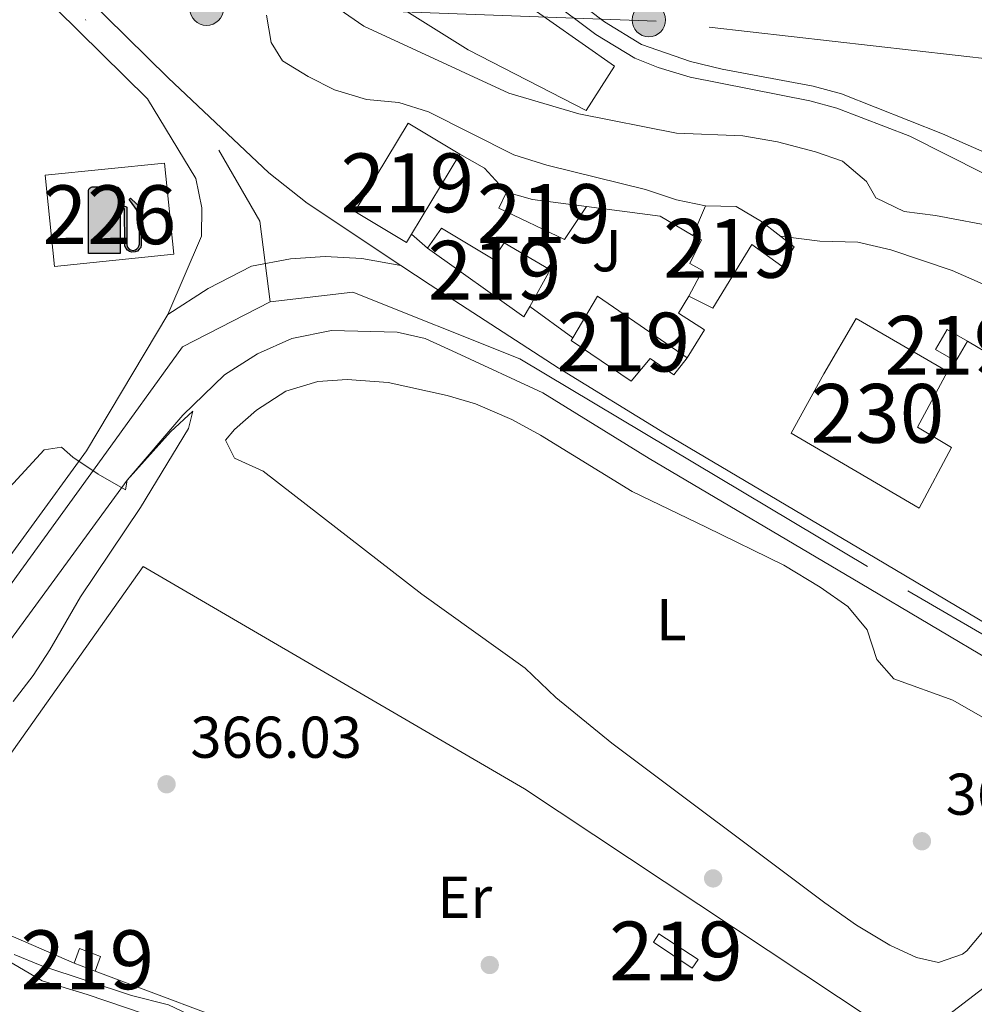
# Model space of a CAD drawing. Units: metres. Extents: x 559951 to 566848, y 4696305 to 4700993.
# Drawn here: x 564877 to 565039, y 4699956 to 4700123 of the extents above; entities that cross this region are included whole.
import ezdxf
from ezdxf.enums import TextEntityAlignment as Align

# ---------------------------------------------------------------- set-up
doc = ezdxf.new("R2010")
doc.units = ezdxf.units.M
doc.header["$MEASUREMENT"] = 0
for name, pattern in [('DGN Style 2', [86.06219999999999, 51.63732, -34.42487999999999]), ('DGN Style 3', [120.48707999999998, 86.06219999999999, -34.42487999999999]), ('DGN Style 4', [137.78558219999996, 68.84975999999999, -34.42487999999999, 0.08606219999999999, -34.42487999999999]), ('DGN Style 5', [60.24353999999999, 25.81866, -34.42487999999999]), ('DGN Style 7', [172.12439999999998, 77.45598, -34.42487999999999, 25.81866, -34.42487999999999])]:
    doc.linetypes.add(name, pattern=pattern)
for name, color, linetype, lineweight in [('Nivel 15', 7, 'Continuous', 0), ('Nivel 16', 7, 'Continuous', 0), ('Nivel 17', 7, 'Continuous', 0), ('Nivel 19', 7, 'Continuous', 0), ('Nivel 20', 7, 'Continuous', 0), ('Nivel 21', 7, 'Continuous', 0), ('Nivel 23', 7, 'Continuous', 0), ('Nivel 26', 7, 'Continuous', 0), ('Nivel 32', 7, 'Continuous', 0), ('Nivel 36', 7, 'Continuous', 0), ('Nivel 37', 7, 'Continuous', 0), ('Nivel 41', 7, 'Continuous', 0), ('Nivel 48', 7, 'Continuous', 0), ('Nivel 49', 7, 'Continuous', 0), ('Nivel 5', 7, 'Continuous', 0), ('Nivel 52', 7, 'Continuous', 0), ('Nivel 54', 7, 'Continuous', 0), ('Nivel 7', 7, 'Continuous', 0)]:
    doc.layers.add(name, color=color, linetype=linetype, lineweight=lineweight)
doc.styles.add('Style-Arial', font='txt')
doc.styles.add('Style-Arial Narrow', font='txt')

# ---------------------------------------------------------------- blocks, each defined once
blk = doc.blocks.new('5PERFI_2')
at = {"layer": 'Nivel 17', "linetype": 'Continuous', "lineweight": 0}
h = blk.add_hatch(color=7, dxfattribs=at)
edge = h.paths.add_edge_path()
edge.add_arc((-0.0007107220590114594, -0.003022154793143272), 1.560000000146075, 315.0000000018422, 675.0000000018422)
blk = doc.blocks.new('5PELE')
at = {"layer": 'Nivel 32', "linetype": 'Continuous', "lineweight": 0}
h = blk.add_hatch(color=9, dxfattribs=at)
edge = h.paths.add_edge_path()
edge.add_arc((0.00397588312625885, -0.005082057788968086), 2.85, 0, 360)
at = {"layer": 'Nivel 32', "color": 252, "linetype": 'Continuous', "lineweight": 0}
blk.add_circle((0.00397588312625885, -0.005082057788968086, 0.00100000000009004), 2.85, dxfattribs=at)
blk = doc.blocks.new('5PATER')
at = {"layer": 'Nivel 7', "linetype": 'Continuous', "lineweight": 0}
h = blk.add_hatch(color=51, dxfattribs=at)
edge = h.paths.add_edge_path()
edge.add_ellipse((-0.001161009073257446, 0.002024443820118904), major_axis=(-1.095731442372465, -1.110710699892244), ratio=0.9994222409660318, start_angle=0, end_angle=360)
blk = doc.blocks.new('5GASOL')
at = {"layer": 'Nivel 19', "linetype": 'Continuous', "lineweight": 0, "extrusion": (0, 0, -1)}
blk.add_hatch(color=1, dxfattribs=at).paths.add_polyline_path([(-2.050000000745058, -5.679999999701977), (-2.060000002384186, 1.949999999254942), (-2.810000002384186, 1.949999999254942), (-2.870000001043081, 1.910000000149012), (-2.880000002682209, -4.140000000596046), (-2.910000000149012, -4.480000000447035), (-3.100000001490116, -4.849999999627471), (-3.320000000298023, -5.140000000596046), (-3.670000001788139, -5.370000001043081), (-4.089999999850988, -5.5), (-4.609999999403954, -5.46000000089407), (-4.990000002086163, -5.290000000968575), (-5.300000000745058, -5), (-5.540000002831221, -4.689999999478459), (-5.620000001043081, -4.310000000521541), (-5.620000001043081, -0.9600000008940697), (-5.5, 0.5099999997764826), (-5.140000000596046, 2.119999999180436), (-5.71000000089407, 1.879999998956919), (-3.820000000298023, 3.599999999627471), (-3.650000002235174, 3.449999999254942), (-3.929999999701977, 3.099999999627471), (-4.900000002235174, 1.740000000223517), (-5.260000001639128, 0.3699999991804361), (-5.390000000596046, -0.9900000002235174), (-5.370000001043081, -4.169999999925494), (-5.310000002384186, -4.480000000447035), (-5.140000000596046, -4.779999999329448), (-4.940000001341105, -4.980000000447035), (-4.679999999701977, -5.160000000149012), (-4.320000000298023, -5.25), (-3.830000001937151, -5.160000000149012), (-3.5, -4.949999999254942), (-3.25, -4.589999999850988), (-3.190000001341105, -4.21000000089407), (-3.200000002980232, -4.009999999776483), (-3.200000002980232, 1.849999999627471), (-3.170000001788139, 2.109999999403954), (-3.100000001490116, 2.199999999254942), (-3, 2.240000000223517), (-2.830000001937151, 2.269999999552965), (-2.070000000298023, 2.269999999552965), (-2.060000002384186, 5.009999999776483), (-2.050000000745058, 5.119999999180436), (-1.980000000447035, 5.240000000223517), (-1.870000001043081, 5.320000000298023), (-1.760000001639128, 5.439999999478459), (-1.670000001788139, 5.490000000223517), (-1.450000002980232, 5.570000000298023), (2.649999998509884, 5.570000000298023), (2.839999999850988, 5.5), (2.989999998360872, 5.429999999701977), (3.079999998211861, 5.310000000521541), (3.189999997615814, 5.169999999925494), (3.25, 4.949999999254942), (3.239999998360872, -5.660000000149012)])
at = {"layer": 'Nivel 19', "color": 7, "linetype": 'Continuous', "lineweight": 30, "flags": 128}
blk.add_lwpolyline([(2.100000001490116, 1.910000000149012), (2.100000001490116, -5.730000000447035), (-3.28999999910593, -5.730000000447035), (-3.299999997019768, 4.939999999478459), (-3.230000000447035, 5.169999999925494), (-3.129999998956919, 5.330000000074506), (-3.009999997913837, 5.449999999254942), (-2.859999999403954, 5.529999999329448), (-2.649999998509884, 5.609999999403954), (1.450000002980232, 5.619999999180436), (1.700000002980232, 5.529999999329448), (1.790000002831221, 5.459999999031425), (1.870000001043081, 5.390000000596046), (2.010000001639128, 5.269999999552965), (2.089999999850988, 5.129999998956919), (2.100000001490116, 4.990000000223517), (2.100000001490116, 2.310000000521541), (2.830000001937151, 2.300000000745058), (3.019999999552965, 2.269999999552965), (3.120000001043081, 2.209999999031425), (3.21000000089407, 2.109999999403954), (3.240000002086163, 1.810000000521541), (3.240000002086163, -3.990000000223517), (3.230000000447035, -4.21000000089407), (3.290000002831221, -4.589999999850988), (3.530000001192093, -4.929999999701977), (3.850000001490116, -5.130000000819564), (4.320000000298023, -5.220000000670552), (4.670000001788139, -5.130000000819564), (4.920000001788139, -4.970000000670552), (5.150000002235174, -4.699999999254942), (5.280000001192093, -4.470000000670552), (5.350000001490116, -4.140000000596046), (5.350000001490116, -1.009999999776483), (5.240000002086163, 0.3300000000745058), (4.870000001043081, 1.720000000670552), (3.839999999850988, 3.160000000149012), (3.600000001490116, 3.459999999031425), (3.820000000298023, 3.650000000372529), (5.850000001490116, 1.800000000745058), (5.190000001341105, 2.060000000521541), (5.540000002831221, 0.5299999993294477), (5.650000002235174, -0.9800000004470348), (5.650000002235174, -4.290000000968575), (5.580000001937151, -4.699999999254942), (5.339999999850988, -5.009999999776483), (5.010000001639128, -5.320000000298023), (4.630000002682209, -5.480000000447035), (4.080000001937151, -5.540000000968575), (3.660000000149012, -5.400000000372529), (3.320000000298023, -5.179999999701977), (3.080000001937151, -4.900000000372529), (2.880000002682209, -4.519999999552965), (2.850000001490116, -4.240000000223517), (2.839999999850988, 1.869999999180436), (2.800000000745058, 1.919999999925494)], close=True, dxfattribs=at)
at = {"layer": 'Nivel 19', "color": 131, "linetype": 'Continuous', "lineweight": 30}
blk.add_solid([(1.620000001043081, 2.310000000521541), (-2.759999997913837, 2.310000000521541), (1.620000001043081, 5.070000000298023), (-2.759999997913837, 5.070000000298023)], dxfattribs=at)
blk.add_solid([(1.620000001043081, 2.310000000521541), (-2.759999997913837, 2.310000000521541), (1.620000001043081, 5.070000000298023), (-2.759999997913837, 5.070000000298023)], dxfattribs=at)
at = {"layer": 'Nivel 19', "color": 131, "linetype": 'Continuous', "lineweight": 0}
blk.add_solid([(1.620000001043081, 2.310000000521541), (-2.759999997913837, 2.310000000521541), (1.620000001043081, 5.070000000298023), (-2.759999997913837, 5.070000000298023)], dxfattribs=at)

msp = doc.modelspace()

# ---------------------------------------------------------------- linework, layer by layer
at = {"layer": 'Nivel 15', "color": 51, "linetype": 'Continuous', "lineweight": 13, "flags": 128}
for points, elevation in [([(564951.7600000016, 4700100.140000001), (564943.5599999987, 4700086.51)], 372.96), ([(565036.0599999987, 4700064.93), (565032.6000000015, 4700066.92), (565034.5700000003, 4700070.34), (565038.0300000012, 4700068.359999999), (565036.0599999987, 4700064.93)], 369.52), ([(564991.2600000016, 4699961.74), (564984.6900000013, 4699966.189999999), (564985.620000001, 4699967.6), (564992.25, 4699963.24), (564991.2600000016, 4699961.74)], 368.08), ([(564886.2199999988, 4699962.619999999), (564887.1700000018, 4699965.109999999), (564890.7300000004, 4699963.75), (564889.7800000012, 4699961.26)], 368.2), ([(564889.7800000012, 4699961.26), (564886.2199999988, 4699962.619999999)], 368.2)]:
    msp.add_lwpolyline(points, dxfattribs=dict(at, elevation=elevation))
at = {"layer": 'Nivel 15', "color": 51, "linetype": 'Continuous', "lineweight": 13, "extrusion": (0.1116610647639719, 0.3190316136113482, 0.9411432601534772), "elevation": 1562910.045963525, "flags": 128}
msp.add_lwpolyline([(1019435.999684336, -4350646.198964652), (1019431.412532724, -4350646.553985901), (1019422.370369669, -4350648.565772995)], dxfattribs=at)
at = {"layer": 'Nivel 15', "color": 51, "linetype": 'Continuous', "lineweight": 13, "extrusion": (-0.01379729295237053, -0.009100342160074177, 0.9998633999100859), "elevation": -50197.11345420136, "flags": 128}
msp.add_lwpolyline([(564914.98608144, 4699812.043473044), (564913.9857626967, 4699810.263399335), (564897.5856681503, 4699821.943883013)], dxfattribs=at)
at = {"layer": 'Nivel 15', "color": 51, "linetype": 'Continuous', "lineweight": 13, "extrusion": (0.02694472001088526, 0.1111235782430728, 0.9934412576604571), "elevation": 537878.5402864547, "flags": 128}
msp.add_lwpolyline([(558495.8171616718, -4669968.896570597), (558493.4017547835, -4669976.767581303), (558476.1602266375, -4669970.120950039)], dxfattribs=at)
at = {"layer": 'Nivel 15', "color": 51, "linetype": 'Continuous', "lineweight": 13}
for points in [[(564943.5599999987, 4700086.51, 372.96), (564942.7199999988, 4700085.1, 372.96), (564933.9400000013, 4700090.380000001, 372.84), (564942.9800000004, 4700105.42, 372.96), (564951.7600000016, 4700100.140000001, 372.96)], [(564973.3000000007, 4700091.25, 368.52), (564969.5799999982, 4700085.65, 368.64), (564958.379999999, 4700090.93, 369.48), (564959.6999999993, 4700093.65, 369.32)], [(564991.379999999, 4700086.290000001, 371.44), (564993.5, 4700091.33, 370.88), (564998.7399999984, 4700091.25, 370.88), (565003.0599999987, 4700088.689999999, 370.76), (565008.5799999982, 4700084.369999999, 368.08), (565006.5, 4700081.09, 368), (565001.4200000018, 4700084.77, 370.84), (564994.7800000012, 4700073.970000001, 368.48), (564990.6999999993, 4700075.970000001, 368.68)], [(564946.2600000016, 4700084.140000001, 370.04), (564948.6600000001, 4700087.58, 369.64), (564957.4200000018, 4700082.300000001, 370.68), (564959.3000000007, 4700085.09, 369.96), (564967.1000000015, 4700080.449999999, 370.28), (564963.6600000001, 4700074.24, 370.19)], [(564990.6999999993, 4700075.970000001, 368.68), (564993.0199999996, 4700080.369999999, 368.68), (564990.8599999994, 4700081.57, 368.28), (564992.8599999994, 4700085.57, 371.44), (564991.379999999, 4700086.290000001, 371.44)], [(564990.379999999, 4700065.49, 369.36), (564988.1400000006, 4700062.609999999, 369.4), (564984.1000000015, 4700065.41, 370.92), (564980.8999999985, 4700061.57, 369.6), (564970.6999999993, 4700068.449999999, 369.56), (564970.9899999984, 4700068.939999999, 369.5)]]:
    msp.add_polyline3d(points, dxfattribs=at)
at = {"layer": 'Nivel 15', "color": 1, "linetype": 'Continuous', "lineweight": 0}
for points in [[(564881.3000000007, 4700096.540000001, 369.77), (564901.5799999982, 4700098.619999999, 372.85), (564903.1700000018, 4700083.140000001, 372.89), (564882.8900000006, 4700081.060000001, 372.89), (564881.3000000007, 4700096.540000001, 369.77)], [(565008.1000000015, 4700052.689999999, 365.64), (565013.620000001, 4700062.77, 365.43), (565019.1400000006, 4700072.210000001, 364.5), (565034.6600000001, 4700063.17, 365.23), (565029.5399999991, 4700053.73, 365.64), (565035.3000000007, 4700050.290000001, 365.54), (565029.8200000003, 4700039.970000001, 365.93), (565008.1000000015, 4700052.689999999, 365.64)]]:
    msp.add_polyline3d(points, dxfattribs=at)
at = {"layer": 'Nivel 16', "color": 1, "linetype": 'Continuous', "lineweight": 13, "extrusion": (-0.04302435202838247, -0.05878383378259897, 0.9973431535927629), "elevation": -300228.8883187581, "flags": 128}
msp.add_lwpolyline([(-2320061.932255792, 4115493.554629438), (-2320057.103530226, 4115494.103728153), (-2320051.691953519, 4115493.00553073)], dxfattribs=at)
at = {"layer": 'Nivel 16', "color": 1, "linetype": 'Continuous', "lineweight": 13, "flags": 128}
for points, elevation in [([(564973.3000000007, 4700091.25), (564985.8200000003, 4700089.57), (564991.379999999, 4700086.290000001)], 368.56), ([(564970.9899999984, 4700068.939999999), (564963.6600000001, 4700074.24)], 368.84)]:
    msp.add_lwpolyline(points, dxfattribs=dict(at, elevation=elevation))
at = {"layer": 'Nivel 16', "color": 1, "linetype": 'Continuous', "lineweight": 13, "extrusion": (0.01673108702762647, -0.01468617639091657, 0.9997521627632966), "elevation": -59204.47132058045, "flags": 128}
msp.add_lwpolyline([(3904994.08485521, 2675345.092559442), (3904994.08485521, 2675348.686067475)], dxfattribs=at)
at = {"layer": 'Nivel 16', "color": 1, "linetype": 'Continuous', "lineweight": 13, "extrusion": (-0.03247692785683875, -0.07382091167459069, 0.996742555606268), "elevation": -364934.7476383339, "flags": 128}
msp.add_lwpolyline([(-1375481.878444526, 4514794.816564284), (-1375521.604653414, 4514793.328637011), (-1375584.102531731, 4514789.856806714)], dxfattribs=at)
at = {"layer": 'Nivel 16', "color": 1, "linetype": 'Continuous', "lineweight": 13}
for points in [[(564990.6999999993, 4700075.970000001, 368.68), (564988.9400000013, 4700073.09, 368.76), (564993.379999999, 4700070.290000001, 368.76), (564990.379999999, 4700065.49, 368.72)], [(564886.2199999988, 4699962.619999999, 368.2), (564873.2600000016, 4699968.220000001, 367.44), (564868.620000001, 4699988.619999999, 367.4), (564897.9400000013, 4700030.060000001, 368.48), (564962.7800000012, 4699992.220000001, 369.24), (565022.0199999996, 4699952.939999999, 369.16), (565010.4600000009, 4699942.060000001, 368.36), (564997.8999999985, 4699930.300000001, 368.32)]]:
    msp.add_polyline3d(points, dxfattribs=at)
at = {"layer": 'Nivel 20', "color": 7, "linetype": 'DGN Style 2', "lineweight": 0}
for points in [[(564973.2600000016, 4700107.57, 357.3), (564953.1799999997, 4700117.890000001, 357.3), (564930.4200000018, 4700132.130000001, 357.26), (564937.7399999984, 4700145.33, 357.26), (564957.5799999982, 4700129.49, 357.22), (564978.0599999987, 4700115.09, 357.38), (564973.2600000016, 4700107.57, 357.3)], [(565038.0300000012, 4700068.359999999, 366.36), (565043.2600000016, 4700065.25, 366.4), (565040.7399999984, 4700060.210000001, 366.4), (565059.8200000003, 4700048.689999999, 366.12), (565052.7199999988, 4700035.66, 365.56)]]:
    msp.add_polyline3d(points, dxfattribs=at)
at = {"layer": 'Nivel 21', "color": 7, "linetype": 'Continuous', "lineweight": 13}
for points in [[(564941.75, 4700081.220000001, 366.85), (564925.8200000003, 4700091.82, 366.88), (564919.3399999999, 4700096.939999999, 366.84), (564902.2199999988, 4700113.1, 366.88), (564849.0599999987, 4700165.42, 366.92), (564758.0899999999, 4700252.26, 367.66), (564755.7600000016, 4700254.49, 367.67), (564754.870000001, 4700255.34, 367.68), (564723.1900000013, 4700286.460000001, 367.68), (564668.6700000018, 4700339.26, 368.08), (564657.1499999985, 4700351.1, 368.12), (564641.629999999, 4700370.380000001, 367.96), (564620.870000001, 4700400.939999999, 367.8), (564546.870000001, 4700521.98, 367.4)], [(564902.1799999997, 4700072.859999999, 365.84), (564907.8999999985, 4700086.220000001, 366.12), (564907.9400000013, 4700091.02, 366.28), (564906.9400000013, 4700095.98, 366.52), (564898.7199999988, 4700109.529999999, 366.88), (564867.6400000006, 4700140.119999999, 366.9), (564860.1999999993, 4700147.439999999, 366.91), (564845.5799999982, 4700161.82, 366.92), (564751.3900000006, 4700251.74, 367.68), (564719.6900000013, 4700282.880000001, 367.68), (564665.1400000006, 4700335.720000001, 368.08), (564653.3999999985, 4700347.779999999, 368.12), (564639.1900000013, 4700365.42, 367.98), (564637.6000000015, 4700367.4, 367.96), (564629.9600000009, 4700378.66, 367.9), (564616.6600000001, 4700398.220000001, 367.8), (564542.5899999999, 4700519.390000001, 367.4)], [(565230.0199999996, 4699906.130000001, 362.76), (565178.870000001, 4699937.85, 364.35), (565175.5500000007, 4699939.91, 364.45), (565168.0899999999, 4699944.529999999, 364.68), (565129.379999999, 4699968.529999999, 365.88), (565071.1400000006, 4700002.529999999, 366.6), (565022.3399999999, 4700031.49, 367.28), (564986.5399999991, 4700052.689999999, 367.08), (564968.5, 4700063.82, 367.16), (564946.7399999984, 4700077.9, 366.84), (564941.75, 4700081.220000001, 366.85)], [(564586.8000000007, 4699982.880000001, 351.44), (564649.9499999993, 4699975.220000001, 353.52), (564746.629999999, 4699963.720000001, 357.56), (564761.2800000012, 4699962.800000001, 357.96), (564770.7699999996, 4699963.18, 358.5), (564774.7899999991, 4699963.34, 358.72), (564785.0899999999, 4699964.460000001, 359.4), (564797.1400000006, 4699967.1, 360.2), (564805.8000000007, 4699969.560000001, 360.52), (564825.5700000003, 4699978.810000001, 361.84), (564836.2800000012, 4699986.91, 362.2), (564844.7199999988, 4699994.189999999, 362.9), (564845.8999999985, 4699995.210000001, 363), (564849.0500000007, 4699998.640000001, 363.12), (564853.4200000018, 4700003.41, 363.28), (564868.6499999985, 4700022.710000001, 364.36), (564888.3599999994, 4700049.710000001, 365.2), (564902.1799999997, 4700072.859999999, 365.84)], [(564850.8200000003, 4699988.23, 362.92), (564851.8200000003, 4699989.1, 363), (564859.8999999985, 4699997.9, 363.28), (564875.4200000018, 4700017.58, 364.36), (564895.2199999988, 4700044.699999999, 365.2), (564904.6999999993, 4700055.74, 365.48), (564911.7800000012, 4700062.619999999, 365.64), (564917.379999999, 4700066.220000001, 365.72), (564923.2199999988, 4700068.779999999, 365.8), (564929.9800000004, 4700070.140000001, 366.08), (564941.1400000006, 4700069.9, 366.6), (564945.8599999994, 4700068.779999999, 366.6), (564951.2199999988, 4700066.380000001, 366.96), (564965.879999999, 4700059.560000001, 367.16), (564983.9600000009, 4700048.41, 367.08), (565019.7899999991, 4700027.189999999, 367.28), (565067.1400000006, 4699999.09, 366.62), (565068.6099999994, 4699998.220000001, 366.6), (565073.1499999985, 4699995.57, 366.55), (565126.8000000007, 4699964.25, 365.88), (565168.1600000001, 4699938.6, 364.6), (565227.370000001, 4699901.890000001, 362.76)], [(564850.8200000003, 4699988.23, 362.92), (564855.379999999, 4699980.859999999, 363.12), (564861.0199999996, 4699974.060000001, 363.32), (564865.4200000018, 4699969.42, 363.52), (564869.8599999994, 4699965.98, 363.68), (564880.7800000012, 4699959.58, 364.04), (564888.4600000009, 4699957.26, 364.24), (564920.8200000003, 4699946.300000001, 364.8), (564946.9400000013, 4699936.619999999, 365.08), (564969.6600000001, 4699926.939999999, 365.2), (564981.379999999, 4699921.02, 365.12), (564985.9800000004, 4699917.960000001, 364.95), (564991.7800000012, 4699914.109999999, 364.73), (564994.1400000006, 4699912.540000001, 364.64)]]:
    msp.add_polyline3d(points, dxfattribs=at)
at = {"layer": 'Nivel 21', "color": 7, "linetype": 'DGN Style 3', "lineweight": 0}
msp.add_polyline3d([(565044.8599999994, 4700098.66, 356.42), (565033.8200000003, 4700103.6, 356.24), (565016.620000001, 4700110.369999999, 356.1), (565011.8099999987, 4700111.68, 355.98), (564996.3299999982, 4700114.59, 355.94), (564990.9699999988, 4700115.890000001, 355.97), (564982.620000001, 4700118.77, 356.02), (564976.3399999999, 4700122.609999999, 356.06), (564955.7600000016, 4700138.439999999, 355.94), (564933.7399999984, 4700157.970000001, 355.98), (564924.5399999991, 4700165.5, 355.98), (564907.6600000001, 4700174.85, 356.06)], dxfattribs=at)
at = {"layer": 'Nivel 21', "color": 7, "linetype": 'Continuous', "lineweight": 0}
for points in [[(564958.8999999985, 4700132.52, 355.96), (564974.8900000006, 4700120.5, 356.06), (564981.5199999996, 4700116.439999999, 356.02), (564985.4600000009, 4700114.859999999, 356), (564990.9200000018, 4700113.25, 355.96), (565011.2300000004, 4700109.18, 355.98), (565015.8200000003, 4700107.939999999, 356.1), (565028.2399999984, 4700103.220000001, 356.19), (565046.9800000004, 4700093.710000001, 356.55)], [(564985.9800000004, 4699917.960000001, 364.95), (564997.9600000009, 4699926.09, 365.4), (565006.5799999982, 4699933.1, 365.63), (565015.0599999987, 4699939.98, 366.51), (565023.7399999984, 4699946.779999999, 366.91), (565033.1400000006, 4699952.540000001, 366.99), (565041.620000001, 4699959.01, 366.91), (565045.1499999985, 4699962.58, 366.95), (565049.9100000001, 4699969.449999999, 367.06), (565059.5399999991, 4699985.65, 367.11), (565062.5, 4699989.710000001, 367.09), (565067.1400000006, 4699999.09, 366.62)]]:
    msp.add_polyline3d(points, dxfattribs=at)
at = {"layer": 'Nivel 23', "color": 7, "linetype": 'DGN Style 4', "lineweight": 0}
for points in [[(564331.870000001, 4700969.720000001, 366.71), (564364.3299999982, 4700896.1, 366.55), (564432.9400000013, 4700740.6, 366.3), (564484.6999999993, 4700621.9, 366.67), (564499.0100000016, 4700599.4, 367.05), (564527.8000000007, 4700548.76, 367.3), (564593.2100000009, 4700440.17, 367.67), (564640.0300000012, 4700368.35, 367.97), (564653.4899999984, 4700352.09, 368.1), (564684.1400000006, 4700320.960000001, 367.96), (564814.4299999997, 4700195.310000001, 367.19), (564910.8099999987, 4700100.800000001, 366.75), (564917.7800000012, 4700088.720000001, 366.51), (564919.5199999996, 4700075.040000001, 365.97)], [(563383.5700000003, 4700288.699999999, 343.41), (563433.0100000016, 4700274.52, 343.28), (563564.1099999994, 4700239.23, 343.29), (563654.5899999999, 4700213.9, 343.43), (563823.8999999985, 4700166.439999999, 343.13), (563998.0399999991, 4700118.58, 342.78), (564156.3000000007, 4700075.220000001, 343.26), (564217.8299999982, 4700058.32, 344.07), (564404.1499999985, 4700008.16, 347.59), (564455.4200000018, 4699998.16, 348.72), (564578.4800000004, 4699980.050000001, 351.24), (564737.0799999982, 4699960.790000001, 357.18), (564778.8999999985, 4699959.18, 358.97), (564805.8500000015, 4699965.619999999, 360.48), (564826.3599999994, 4699975.279999999, 361.79), (564853.1600000001, 4699996.18, 363.05), (564890.9699999988, 4700048.48, 365.21), (564904.6400000006, 4700067.4, 365.73), (564919.5199999996, 4700075.040000001, 365.97)], [(564919.5199999996, 4700075.040000001, 365.97), (564933.6000000015, 4700076.65, 366.45), (564961.9699999988, 4700065.359999999, 367.08), (565027.9200000018, 4700025.92, 367.19), (565091.870000001, 4699988.5, 366.33), (565218.6700000018, 4699910.15, 363.07)]]:
    msp.add_polyline3d(points, dxfattribs=at)
at = {"layer": 'Nivel 32', "color": 6, "linetype": 'DGN Style 7', "lineweight": 0}
msp.add_polyline3d([(565144.9899999984, 4700104.609999999, 354.26), (565071.1000000015, 4700112.98, 355.42), (564985.1499999985, 4700122.75, 355.97), (564909.870000001, 4700125.540000001, 365.94), (564875.7100000009, 4700126.24, 366.83), (564798.3399999999, 4700139.49, 366.44)], dxfattribs=at)
at = {"layer": 'Nivel 36', "color": 92, "linetype": 'Continuous', "lineweight": 0}
for points in [[(565048.0199999996, 4699976.689999999, 367.32), (565037.9100000001, 4699964.699999999, 367.25), (565037.2199999988, 4699964.130000001, 367.24), (565033.1400000006, 4699962.699999999, 367.08), (565029.379999999, 4699963.58, 367.12), (565024.8399999999, 4699965.68, 367.1), (565019.2100000009, 4699969.09, 367.02), (565013.8200000003, 4699972.869999999, 366.95), (564977.620000001, 4699999.98, 366.64), (564968.0799999982, 4700007.76, 366.69), (564962.8999999985, 4700012.779999999, 366.6), (564945.3399999999, 4700025.34, 366.44), (564918.379999999, 4700046.220000001, 366.32), (564913.4600000009, 4700048.460000001, 366.56), (564911.9400000013, 4700051.5, 366.8), (564913.4600000009, 4700053.34, 366.88), (564917.2100000009, 4700056.640000001, 366.96), (564922.2199999988, 4700059.82, 367.2), (564927.620000001, 4700061.5, 367.2), (564932.620000001, 4700061.85, 367.17), (564939.620000001, 4700061.34, 367.16), (564949.620000001, 4700059.1, 367.2), (564954.4200000018, 4700057.699999999, 367.2), (564960.620000001, 4700055.029999999, 367.2), (564965.4800000004, 4700052.359999999, 367.2), (564981.0399999991, 4700042.779999999, 367.2), (564993.6600000001, 4700036.699999999, 367.07), (565006.8200000003, 4700030.290000001, 366.44)], [(565006.8200000003, 4700030.290000001, 366.44), (565013.0199999996, 4700026.529999999, 366.48), (565017.6999999993, 4700023.25, 366.48), (565021.0199999996, 4700019.25, 366.48), (565022.6600000001, 4700014.210000001, 366.8), (565025.5399999991, 4700010.93, 366.84), (565035.5399999991, 4700007.33, 366.88), (565040.5799999982, 4700004.449999999, 367.16)]]:
    msp.add_polyline3d(points, dxfattribs=at)
at = {"layer": 'Nivel 49', "color": 7, "linetype": 'DGN Style 5', "lineweight": 0}
msp.add_polyline3d([(564902.1799999997, 4700072.859999999, 365.84), (564908.9899999984, 4700077.32, 366.82), (564916.3999999985, 4700081.119999999, 366.82), (564923, 4700082.32, 366.82), (564928.9100000001, 4700082.720000001, 366.82), (564935.1099999994, 4700082.42, 366.82), (564941.75, 4700081.220000001, 366.85)], dxfattribs=at)
at = {"layer": 'Nivel 5', "color": 30, "linetype": 'Continuous', "lineweight": 0, "flags": 128}
for points, elevation in [([(565043.4200000018, 4700087.65), (565032.620000001, 4700089.73), (565027.3000000007, 4700090.369999999), (565022.4600000009, 4700092.689999999), (565020.8599999994, 4700095.49), (565016.8200000003, 4700098.93), (565012.2199999988, 4700100.529999999), (565005.7800000012, 4700102.210000001), (564999.8599999994, 4700103.25), (564988.620000001, 4700103.73), (564972.0199999996, 4700107.01), (564960.1000000015, 4700110.529999999), (564935.4600000009, 4700121.890000001), (564931.2600000016, 4700124.779999999)], 360), ([(564993.5, 4700091.33), (564988.5799999982, 4700092.369999999), (564983.3000000007, 4700094.130000001), (564966.5799999982, 4700098.290000001), (564960.9400000013, 4700100.050000001), (564946.4600000009, 4700107.33), (564941.4200000018, 4700108.939999999), (564935.8999999985, 4700109.42), (564930.5, 4700111.1), (564926.0199999996, 4700113.34), (564921.6600000001, 4700115.98), (564919.7399999984, 4700119.1), (564918.9400000013, 4700123.74)], 365), ([(565056.3200000003, 4700050.810000001), (565054.620000001, 4700055.970000001), (565048.620000001, 4700064.93), (565045.7800000012, 4700069.73), (565045.5399999991, 4700073.41), (565043.5, 4700077.33), (565040.6999999993, 4700078.050000001), (565035.4600000009, 4700080.369999999), (565025.0199999996, 4700083.890000001), (565019.4200000018, 4700085.17), (565012.9400000013, 4700085.33), (565006.2399999984, 4700086.210000001)], 365), ([(564869.9800000004, 4700037.82), (564881.1400000006, 4700049.9), (564884.0599999987, 4700050.300000001), (564886.0199999996, 4700048.619999999), (564890.3399999999, 4700045.74), (564894.9800000004, 4700043.1), (564895.2199999988, 4700044.699999999), (564902.5799999982, 4700052.939999999), (564906.379999999, 4700056.460000001), (564905.6600000001, 4700053.5), (564897.5, 4700040.060000001), (564887.3000000007, 4700024.859999999), (564882.1000000015, 4700015.9), (564879.2600000016, 4700011.5), (564875.8599999994, 4700007.1)], 365), ([(564876.0599999987, 4699964.060000001), (564880.7399999984, 4699962.140000001), (564895.9800000004, 4699957.1), (564902.2600000016, 4699955.5), (564912.4200000018, 4699950.699999999), (564927.6700000018, 4699947.029999999)], 365)]:
    msp.add_lwpolyline(points, dxfattribs=dict(at, elevation=elevation))
at = {"layer": 'Nivel 52', "color": 1, "linetype": 'Continuous', "lineweight": 13}
for points in [[(564943.5599999987, 4700086.51, 372.96), (564951.7600000016, 4700100.140000001, 372.96), (564942.9800000004, 4700105.42, 372.96), (564933.9400000013, 4700090.380000001, 372.84), (564942.7199999988, 4700085.1, 372.96)], [(564959.6999999993, 4700093.65, 369.32), (564958.379999999, 4700090.93, 369.48), (564969.5799999982, 4700085.65, 368.64), (564973.3000000007, 4700091.25, 368.52), (564964.1400000006, 4700092.449999999, 369.2)], [(564990.6999999993, 4700075.970000001, 368.68), (564994.7800000012, 4700073.970000001, 368.48), (565001.4200000018, 4700084.77, 370.84), (565006.5, 4700081.09, 368), (565008.5799999982, 4700084.369999999, 368.08), (565003.0599999987, 4700088.689999999, 370.76), (564998.7399999984, 4700091.25, 370.88), (564993.5, 4700091.33, 370.88), (564991.379999999, 4700086.290000001, 371.44), (564992.8599999994, 4700085.57, 371.44), (564990.8599999994, 4700081.57, 368.28), (564993.0199999996, 4700080.369999999, 368.68)], [(564963.6600000001, 4700074.24, 370.19), (564967.1000000015, 4700080.449999999, 370.28), (564959.3000000007, 4700085.09, 369.96), (564957.4200000018, 4700082.300000001, 370.68), (564948.6600000001, 4700087.58, 369.64), (564946.2600000016, 4700084.140000001, 370.04), (564962.6600000001, 4700072.460000001, 370.16)], [(564990.379999999, 4700065.49, 369.36), (564975.1799999997, 4700075.970000001, 368.6), (564970.9899999984, 4700068.939999999, 369.5), (564970.6999999993, 4700068.449999999, 369.56), (564980.8999999985, 4700061.57, 369.6), (564984.1000000015, 4700065.41, 370.92), (564988.1400000006, 4700062.609999999, 369.4)]]:
    msp.add_polyline3d(points, close=True, dxfattribs=at)
at = {"layer": 'Nivel 52', "color": 1, "linetype": 'Continuous', "lineweight": 0}
msp.add_polyline3d([(565008.1000000015, 4700052.689999999, 365.64), (565029.8200000003, 4700039.970000001, 365.93), (565035.3000000007, 4700050.290000001, 365.54), (565029.5399999991, 4700053.73, 365.64), (565034.6600000001, 4700063.17, 365.23), (565019.1400000006, 4700072.210000001, 364.5), (565013.620000001, 4700062.77, 365.43)], close=True, dxfattribs=at)
msp.add_3dface([(564881.3000000007, 4700096.540000001, 369.77), (564882.8900000006, 4700081.060000001, 372.89), (564903.1700000018, 4700083.140000001, 372.89), (564901.5799999982, 4700098.619999999, 372.85)], dxfattribs=at)
at = {"layer": 'Nivel 52', "color": 1, "linetype": 'Continuous', "lineweight": 13}
for points in [[(565036.0599999987, 4700064.93, 369.52), (565038.0300000012, 4700068.359999999, 369.52), (565034.5700000003, 4700070.34, 369.52), (565032.6000000015, 4700066.92, 369.52)], [(564991.2600000016, 4699961.74, 368.08), (564992.25, 4699963.24, 368.08), (564985.620000001, 4699967.6, 368.08), (564984.6900000013, 4699966.189999999, 368.08)], [(564889.7800000012, 4699961.26, 368.2), (564890.7300000004, 4699963.75, 368.2), (564887.1700000018, 4699965.109999999, 368.2), (564886.2199999988, 4699962.619999999, 368.2)]]:
    msp.add_3dface(points, dxfattribs=at)
at = {"layer": 'Nivel 54', "color": 9, "linetype": 'Continuous', "lineweight": 0}
for points in [[(564867.6400000006, 4700140.119999999, 366.9), (564898.7199999988, 4700109.529999999, 366.88), (564906.9400000013, 4700095.98, 366.52), (564907.9400000013, 4700091.02, 366.28), (564907.8999999985, 4700086.220000001, 366.12), (564902.1799999997, 4700072.859999999, 365.84), (564908.9899999984, 4700077.32, 366.82), (564916.3999999985, 4700081.119999999, 366.82), (564923, 4700082.32, 366.82), (564928.9100000001, 4700082.720000001, 366.82), (564935.1099999994, 4700082.42, 366.82), (564941.75, 4700081.220000001, 366.85), (564925.8200000003, 4700091.82, 366.88), (564919.3399999999, 4700096.939999999, 366.84), (564902.2199999988, 4700113.1, 366.88), (564849.0599999987, 4700165.42, 366.92)], [(565230.0199999996, 4699906.130000001, 362.76), (565178.870000001, 4699937.85, 364.35), (565175.5500000007, 4699939.91, 364.45), (565168.0899999999, 4699944.529999999, 364.68), (565129.379999999, 4699968.529999999, 365.88), (565071.1400000006, 4700002.529999999, 366.6), (565022.3399999999, 4700031.49, 367.28), (564986.5399999991, 4700052.689999999, 367.08), (564968.5, 4700063.82, 367.16), (564946.7399999984, 4700077.9, 366.84), (564941.75, 4700081.220000001, 366.85), (564935.1099999994, 4700082.42, 366.82), (564928.9100000001, 4700082.720000001, 366.82), (564923, 4700082.32, 366.82), (564916.3999999985, 4700081.119999999, 366.82), (564908.9899999984, 4700077.32, 366.82), (564902.1799999997, 4700072.859999999, 365.84), (564888.3599999994, 4700049.710000001, 365.2), (564868.6499999985, 4700022.710000001, 364.36)], [(564875.4200000018, 4700017.58, 364.36), (564895.2199999988, 4700044.699999999, 365.2), (564904.6999999993, 4700055.74, 365.48), (564911.7800000012, 4700062.619999999, 365.64), (564917.379999999, 4700066.220000001, 365.72), (564923.2199999988, 4700068.779999999, 365.8), (564929.9800000004, 4700070.140000001, 366.08), (564941.1400000006, 4700069.9, 366.6), (564945.8599999994, 4700068.779999999, 366.6), (564951.2199999988, 4700066.380000001, 366.96), (564965.879999999, 4700059.560000001, 367.16), (564983.9600000009, 4700048.41, 367.08), (565019.7899999991, 4700027.189999999, 367.28), (565067.1400000006, 4699999.09, 366.62), (565068.6099999994, 4699998.220000001, 366.6), (565073.1499999985, 4699995.57, 366.55), (565126.8000000007, 4699964.25, 365.88), (565168.1600000001, 4699938.6, 364.6), (565227.370000001, 4699901.890000001, 362.76)]]:
    msp.add_polyline3d(points, dxfattribs=at)

# ---------------------------------------------------------------- block references
at = {"layer": 'Nivel 17', "color": 7, "linetype": 'Continuous', "lineweight": 0}
for p in [(564994.8200000003, 4699977.02, 365.77), (564956.8599999994, 4699962.300000001, 365.74)]:
    msp.add_blockref('5PERFI_2', p, dxfattribs=at)
at = {"layer": 'Nivel 19', "color": 131, "linetype": 'Continuous', "lineweight": 30}
msp.add_blockref('5GASOL', (564891.9699999988, 4700088.99, 366.3), dxfattribs=at)
at = {"layer": 'Nivel 32', "color": 252, "linetype": 'Continuous', "lineweight": 0}
for p in [(564908.7399999984, 4700124.869999999, 366.05), (564983.8900000006, 4700122.960000001, 355.98)]:
    msp.add_blockref('5PELE', p, dxfattribs=at)
at = {"layer": 'Nivel 7', "color": 51, "linetype": 'Continuous', "lineweight": 0}
for p in [(564901.9400000013, 4699993.02, 366.03), (565030.3000000007, 4699983.33, 367.11)]:
    msp.add_blockref('5PATER', p, dxfattribs=at)

# ---------------------------------------------------------------- texts
at = {"layer": 'Nivel 26', "color": 92, "linetype": 'Continuous', "lineweight": 0, "style": 'Style-Arial'}
msp.add_text('J', height=6.99996, dxfattribs=at).set_placement((564976.7407015711, 4700083.71998, 365.73), align=Align.MIDDLE_CENTER)
at = {"layer": 'Nivel 37', "color": 92, "linetype": 'Continuous', "lineweight": 0, "style": 'Style-Arial Narrow'}
for s, p in [('L', (564987.7131471038, 4700020.999979999, 366.79)), ('Er', (564952.6108149998, 4699973.79998, 365.92))]:
    msp.add_text(s, height=6.99996, dxfattribs=at).set_placement(p, align=Align.MIDDLE_CENTER)
at = {"layer": 'Nivel 41', "color": 7, "linetype": 'Continuous', "lineweight": 0, "style": 'Style-Arial'}
for s, p in [('366.03', (564905.9800000004, 4699997.52, 366.03)), ('367.11', (565034.3399999999, 4699987.83, 367.11))]:
    msp.add_text(s, height=6.99996, dxfattribs=at).set_placement(p)
at = {"layer": 'Nivel 48', "color": 1, "linetype": 'Continuous', "lineweight": 0, "style": 'Style-Arial Narrow'}
for s, p in [('219', (564942.8546221033, 4700095.259979999, 365.89)), ('226', (564892.234622106, 4700089.839979999, 366.33)), ('219', (564966.0246221051, 4700090.03998, 365.55)), ('219', (564997.6646221057, 4700084.11998, 365.28)), ('219', (564957.6646221057, 4700080.409979999, 366.39)), ('219', (564979.5446221046, 4700068.189979998, 366.55)), ('219', (565035.3146221042, 4700067.63998, 365.54)), ('230', (565022.7446221039, 4700056.069979999, 366.22)), ('219', (564888.4746221043, 4699963.179979999, 365.1)), ('219', (564988.4946221039, 4699964.669979999, 365.63))]:
    msp.add_text(s, height=9.99996, dxfattribs=at).set_placement(p, align=Align.MIDDLE_CENTER)

doc.saveas('drawing.dxf')
